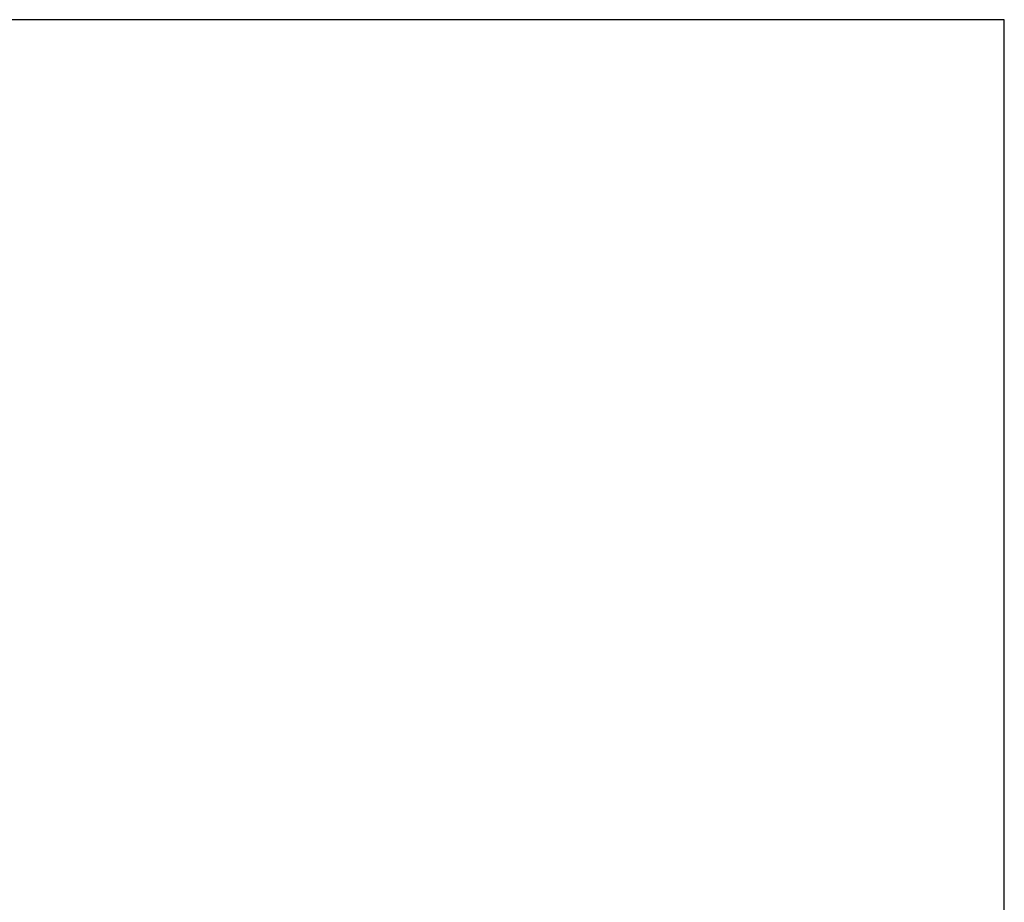
# Model space of a CAD drawing. Extents: x 0 to 188, y 0 to 270.
# Drawn here: x 141 to 188, y 228 to 270 of the extents above; entities that cross this region are included whole.
import ezdxf

# ---------------------------------------------------------------- set-up
doc = ezdxf.new("R2010")
doc.units = 0
doc.header["$LTSCALE"] = 5
doc.header["$MEASUREMENT"] = 0
doc.layers.get('0').update_dxf_attribs({"linetype": 'CONTINUOUS'})
doc.layers.add('RASA41-1', color=7, linetype='CONTINUOUS')
doc.layers.get('0').off()
doc.dimstyles.get("Standard").update_dxf_attribs({"dimtxt": 0.18, "dimasz": 0.18, "dimexe": 0.18, "dimexo": 0.0625, "dimgap": 0.09, "dimtad": 0, "dimtih": 1, "dimtoh": 1, "dimdec": 4, "dimzin": 0, "dimdsep": 46, "dimtxsty": 'Standard', "dimcen": 0.09, "dimadec": 0, "dimazin": 0, "dimtfac": 1, "dimtdec": 4, "dimtofl": 0, "dimtmove": 0, "dimatfit": 3, "dimfxl": 0, "dimtolj": 1, "dimtzin": 0, "dimarcsym": 0})

# ---------------------------------------------------------------- blocks, each defined once
blk = doc.blocks.new('*D27')
at = {"color": 0, "linetype": 'ByBlock'}
for p, q in [((149.543, 247.875), (160.33, 247.875)), ((159.25, 91.975), (159.25, 245.775)), ((149.5, 89.875), (160.33, 89.875))]:
    blk.add_line(p, q, dxfattribs=at)
for points in [[(158.9, 245.775), (159.6, 245.775), (159.25, 247.875)], [(158.9, 91.975), (159.6, 91.975), (159.25, 89.875)]]:
    blk.add_solid(points, dxfattribs=at)
at = {"color": 0, "linetype": 'ByBlock', "insert": (158.146, 168.875), "char_height": 2.1, "attachment_point": 5, "rotation": 90}
blk.add_mtext('\\A1;158', dxfattribs=at)
blk = doc.blocks.new('A4')
for p, q in [((270, 0), (270, 188)), ((0, 0), (270, 0))]:
    blk.add_line(p, q)
blk = doc.blocks.new('*D38')
at = {"color": 0, "linetype": 'ByBlock'}
for p, q in [((138.076, 247.875), (149.483, 247.875)), ((148.403, 229.975), (148.403, 245.775)), ((138.076, 227.875), (149.483, 227.875))]:
    blk.add_line(p, q, dxfattribs=at)
for points in [[(148.053, 245.775), (148.753, 245.775), (148.403, 247.875)], [(148.053, 229.975), (148.753, 229.975), (148.403, 227.875)]]:
    blk.add_solid(points, dxfattribs=at)
at = {"color": 0, "linetype": 'ByBlock', "insert": (147.299, 237.875), "char_height": 2.1, "attachment_point": 5, "rotation": 90}
blk.add_mtext('\\A1;20', dxfattribs=at)

msp = doc.modelspace()

# ---------------------------------------------------------------- block references
at = {"layer": 'RASA41-1', "rotation": 90}
msp.add_blockref('A4', (188, 0), dxfattribs=at)

# ---------------------------------------------------------------- dimensions: what is measured, and where the dimension line sits
at = {"layer": 'RASA41-1', "color": 7}
for base, p1, p2, text, picture, middle in [((148.40329, 247.87536), (138.01618, 227.87536), (138.01618, 247.87536), '20', '*D38', (147.29929, 237.87536)), ((159.25016, 247.87536), (149.43989, 89.87536), (149.48329, 247.87536), '158', '*D27', (158.14616, 168.87536))]:
    dim = msp.add_linear_dim(base=base, p1=p1, p2=p2, angle=90, text=text, dimstyle='Standard', override={"dimscale": 0.6, "dimtxt": 3.5, "dimasz": 3.5, "dimexe": 1.8, "dimexo": 0.1, "dimtad": 1, "dimtih": 0, "dimtoh": 0, "dimcen": 1.5, "dimtix": 1}, dxfattribs=at)
    dim.commit()
    dim.dimension.update_dxf_attribs({"geometry": picture, "text_midpoint": middle})

doc.saveas('drawing.dxf')
